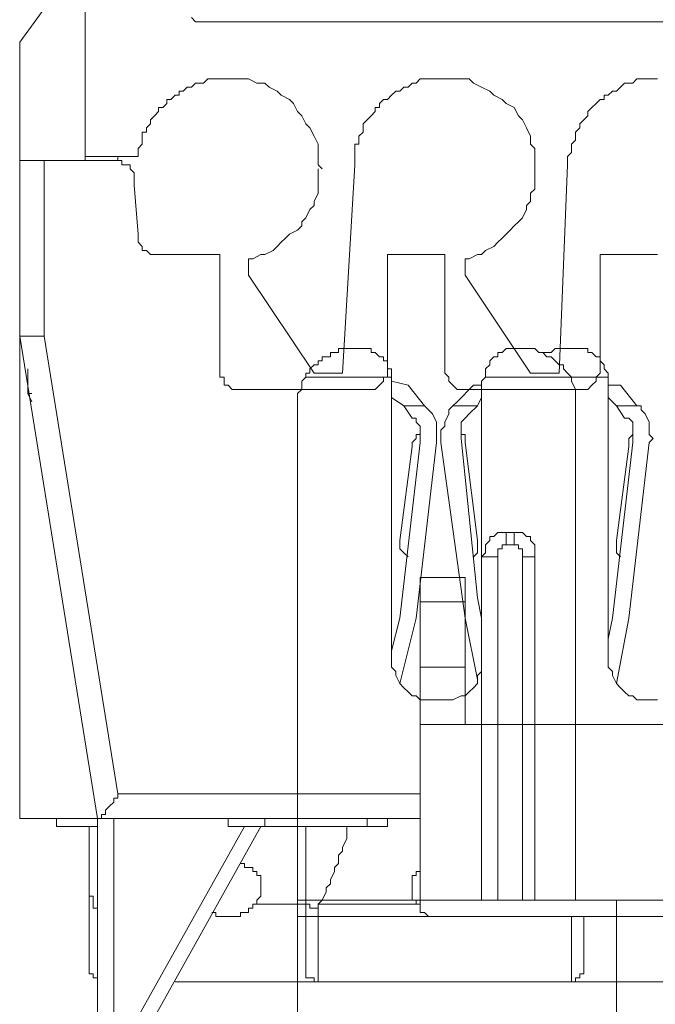
# Model space of a CAD drawing. Units: inches. Extents: x 372 to 501, y 300 to 489.
# Drawn here: x 428 to 441, y 444 to 465 of the extents above; entities that cross this region are included whole.
import ezdxf

# ---------------------------------------------------------------- set-up
doc = ezdxf.new("R2010")
doc.units = ezdxf.units.IN
doc.header["$MEASUREMENT"] = 0
doc.layers.add('Layer 1', color=7, linetype='Continuous')

msp = doc.modelspace()

# ---------------------------------------------------------------- linework, layer by layer
at = {"layer": 'Layer 1', "color": 7, "lineweight": 18, "true_color": 0xffffff}
for points in [[(429.139, 465.901), (427.786, 464.041)], [(429.139, 461.674), (429.139, 465.901)], [(431.337, 464.548), (431.421, 464.464)], [(431.421, 464.464), (431.506, 464.464)], [(431.506, 464.464), (441.481, 464.464)], [(427.786, 461.589), (427.786, 464.041)], [(431.252, 463.111), (431.168, 463.026)], [(431.337, 463.111), (431.252, 463.111)], [(431.421, 463.195), (431.337, 463.111)], [(431.506, 463.195), (431.421, 463.195)], [(431.59, 463.195), (431.506, 463.195)], [(431.675, 463.28), (431.59, 463.195)], [(431.759, 463.28), (431.675, 463.28)], [(431.844, 463.28), (431.759, 463.28)], [(431.928, 463.28), (431.844, 463.28)], [(432.013, 463.28), (431.928, 463.28)], [(432.098, 463.28), (432.013, 463.28)], [(432.182, 463.28), (432.098, 463.28)], [(432.267, 463.28), (432.182, 463.28)], [(432.351, 463.28), (432.267, 463.28)], [(432.52, 463.28), (432.351, 463.28)], [(432.689, 463.195), (432.52, 463.28)], [(432.858, 463.195), (432.689, 463.195)], [(432.943, 463.111), (432.858, 463.195)], [(433.112, 463.026), (432.943, 463.111)], [(435.733, 463.111), (435.648, 463.026)], [(435.817, 463.111), (435.733, 463.111)], [(435.902, 463.195), (435.817, 463.111)], [(435.986, 463.195), (435.902, 463.195)], [(436.071, 463.28), (435.986, 463.195)], [(436.155, 463.28), (436.071, 463.28)], [(436.24, 463.28), (436.155, 463.28)], [(436.324, 463.28), (436.24, 463.28)], [(436.409, 463.28), (436.324, 463.28)], [(436.493, 463.28), (436.409, 463.28)], [(436.578, 463.28), (436.493, 463.28)], [(436.663, 463.28), (436.578, 463.28)], [(436.747, 463.28), (436.663, 463.28)], [(436.832, 463.28), (436.747, 463.28)], [(436.916, 463.28), (436.832, 463.28)], [(437.085, 463.28), (436.916, 463.28)], [(437.17, 463.195), (437.085, 463.28)], [(437.339, 463.111), (437.17, 463.195)], [(437.508, 463.026), (437.339, 463.111)], [(440.213, 463.111), (440.129, 463.026)], [(440.298, 463.195), (440.213, 463.111)], [(440.382, 463.195), (440.298, 463.195)], [(440.467, 463.195), (440.382, 463.195)], [(440.551, 463.28), (440.467, 463.195)], [(440.636, 463.28), (440.551, 463.28)], [(440.72, 463.28), (440.636, 463.28)], [(440.805, 463.28), (440.72, 463.28)], [(440.889, 463.28), (440.805, 463.28)], [(440.974, 463.28), (440.889, 463.28)], [(430.999, 462.942), (430.914, 462.857)], [(431.083, 462.942), (430.999, 462.942)], [(431.168, 463.026), (431.083, 463.026)], [(431.083, 463.026), (431.083, 462.942)], [(433.197, 462.942), (433.112, 463.026)], [(433.366, 462.857), (433.197, 462.942)], [(435.479, 462.942), (435.394, 462.857)], [(435.564, 463.026), (435.479, 462.942)], [(435.648, 463.026), (435.564, 463.026)], [(437.592, 462.942), (437.508, 463.026)], [(437.762, 462.857), (437.592, 462.942)], [(439.959, 462.942), (439.875, 462.942)], [(439.875, 462.942), (439.875, 462.857)], [(440.044, 463.026), (439.959, 462.942)], [(440.129, 463.026), (440.044, 463.026)], [(430.745, 462.688), (430.66, 462.688)], [(430.66, 462.688), (430.66, 462.604)], [(430.829, 462.773), (430.745, 462.688)], [(430.914, 462.857), (430.829, 462.857)], [(430.829, 462.857), (430.829, 462.773)], [(433.45, 462.773), (433.366, 462.857)], [(433.535, 462.604), (433.45, 462.773)], [(435.225, 462.688), (435.141, 462.688)], [(435.141, 462.688), (435.141, 462.604)], [(435.31, 462.857), (435.225, 462.773)], [(435.225, 462.773), (435.225, 462.688)], [(435.394, 462.857), (435.31, 462.857)], [(437.846, 462.773), (437.762, 462.857)], [(438.015, 462.688), (437.846, 462.773)], [(438.1, 462.519), (438.015, 462.688)], [(439.621, 462.688), (439.537, 462.604)], [(439.706, 462.773), (439.621, 462.688)], [(439.79, 462.857), (439.706, 462.773)], [(439.875, 462.857), (439.79, 462.857)], [(430.576, 462.519), (430.491, 462.435)], [(430.66, 462.604), (430.576, 462.519)], [(433.619, 462.519), (433.535, 462.604)], [(433.704, 462.35), (433.619, 462.519)], [(435.056, 462.519), (434.972, 462.435)], [(435.141, 462.604), (435.056, 462.519)], [(438.184, 462.435), (438.1, 462.519)], [(439.537, 462.519), (439.452, 462.435)], [(439.537, 462.604), (439.537, 462.519)], [(430.491, 462.35), (430.407, 462.266)], [(430.491, 462.435), (430.491, 462.35)], [(433.788, 462.266), (433.704, 462.35)], [(434.972, 462.435), (434.887, 462.35)], [(434.887, 462.35), (434.887, 462.266)], [(438.269, 462.266), (438.184, 462.435)], [(439.452, 462.435), (439.368, 462.35)], [(439.368, 462.35), (439.368, 462.266)], [(430.407, 462.181), (430.322, 462.181)], [(430.322, 462.181), (430.322, 462.096)], [(430.322, 462.096), (430.322, 462.012)], [(430.407, 462.266), (430.407, 462.181)], [(433.873, 462.096), (433.788, 462.266)], [(433.957, 461.927), (433.873, 462.096)], [(434.887, 462.181), (434.803, 462.096)], [(434.803, 462.096), (434.803, 462.012)], [(434.887, 462.266), (434.887, 462.181)], [(438.353, 462.096), (438.269, 462.266)], [(438.353, 461.927), (438.353, 462.096)], [(439.368, 462.266), (439.283, 462.181)], [(439.283, 462.181), (439.283, 462.096)], [(439.283, 462.096), (439.283, 462.012)], [(430.322, 461.927), (430.238, 461.843)], [(430.322, 462.012), (430.322, 461.927)], [(433.957, 461.758), (433.957, 461.927)], [(434.803, 461.927), (434.718, 461.927)], [(434.718, 461.927), (434.718, 461.843)], [(434.803, 462.012), (434.803, 461.927)], [(438.438, 461.843), (438.353, 461.927)], [(439.283, 462.012), (439.199, 461.927)], [(439.199, 461.927), (439.199, 461.843)], [(430.238, 461.674), (429.139, 461.674)], [(429.139, 461.589), (429.139, 461.674)], [(429.815, 461.674), (429.815, 461.589)], [(430.238, 461.843), (430.238, 461.758)], [(430.238, 461.758), (430.238, 461.674)], [(433.957, 461.674), (433.957, 461.758)], [(433.957, 461.505), (433.957, 461.674)], [(434.718, 461.843), (434.718, 461.758)], [(434.718, 461.758), (434.718, 461.674)], [(434.718, 461.674), (434.718, 461.589)], [(438.438, 461.674), (438.438, 461.843)], [(438.438, 461.505), (438.438, 461.674)], [(439.199, 461.758), (439.114, 461.674)], [(439.114, 461.674), (439.114, 461.589)], [(439.199, 461.843), (439.199, 461.758)], [(427.786, 461.589), (428.293, 461.589)], [(427.786, 457.954), (427.786, 461.589)], [(428.293, 461.589), (429.646, 461.589)], [(428.293, 457.954), (428.293, 461.589)], [(429.646, 461.589), (429.73, 461.589)], [(429.73, 461.589), (429.815, 461.589)], [(429.815, 461.589), (429.9, 461.589)], [(429.9, 461.589), (429.9, 461.505)], [(429.9, 461.505), (429.984, 461.505)], [(429.984, 461.505), (430.069, 461.505)], [(430.069, 461.505), (430.069, 461.42)], [(434.042, 461.42), (433.957, 461.505)], [(434.718, 461.505), (434.465, 457.193)], [(434.718, 461.589), (434.718, 461.505)], [(438.438, 461.42), (438.438, 461.505)], [(439.114, 461.505), (438.945, 457.193)], [(439.114, 461.589), (439.114, 461.505)], [(430.069, 461.42), (430.153, 461.336)], [(430.153, 461.336), (430.153, 461.251)], [(433.957, 461.251), (433.957, 461.42)], [(438.438, 461.251), (438.438, 461.42)], [(430.153, 461.251), (430.153, 461.167)], [(430.153, 461.167), (430.153, 461.082)], [(430.153, 461.082), (430.238, 460.068)], [(433.957, 461.167), (433.957, 461.251)], [(433.957, 460.997), (433.957, 461.167)], [(438.438, 461.167), (438.438, 461.251)], [(438.438, 460.997), (438.438, 461.167)], [(433.873, 460.744), (433.957, 460.913)], [(433.957, 460.913), (433.957, 460.997)], [(438.353, 460.913), (438.438, 460.997)], [(438.353, 460.744), (438.353, 460.913)], [(433.788, 460.575), (433.873, 460.659)], [(433.873, 460.659), (433.873, 460.744)], [(438.269, 460.659), (438.353, 460.744)], [(438.269, 460.575), (438.269, 460.659)], [(433.704, 460.406), (433.788, 460.575)], [(438.184, 460.406), (438.269, 460.575)], [(433.619, 460.321), (433.704, 460.406)], [(433.619, 460.237), (433.619, 460.321)], [(438.015, 460.237), (438.1, 460.321)], [(438.1, 460.321), (438.184, 460.406)], [(430.238, 460.068), (430.238, 459.983)], [(433.281, 459.983), (433.366, 460.068)], [(433.366, 460.068), (433.535, 460.152)], [(433.535, 460.152), (433.619, 460.237)], [(437.762, 459.983), (437.846, 460.068)], [(437.846, 460.068), (437.931, 460.152)], [(437.931, 460.152), (438.015, 460.237)], [(430.238, 459.983), (430.238, 459.899)], [(430.238, 459.899), (430.322, 459.814)], [(433.112, 459.814), (433.197, 459.899)], [(433.197, 459.899), (433.281, 459.983)], [(437.592, 459.814), (437.677, 459.899)], [(437.677, 459.899), (437.762, 459.983)], [(430.322, 459.814), (430.322, 459.729)], [(430.322, 459.729), (430.407, 459.729)], [(430.407, 459.729), (430.491, 459.645)], [(430.491, 459.645), (430.576, 459.645)], [(430.576, 459.645), (430.66, 459.645)], [(430.66, 459.645), (431.928, 459.645)], [(431.928, 459.645), (431.928, 457.362)], [(432.605, 459.56), (432.774, 459.645)], [(432.774, 459.645), (432.858, 459.645)], [(432.858, 459.645), (433.027, 459.729)], [(433.027, 459.729), (433.112, 459.814)], [(435.394, 459.645), (436.578, 459.645)], [(435.394, 457.362), (435.394, 459.645)], [(436.578, 459.645), (436.578, 457.362)], [(437.085, 459.56), (437.254, 459.645)], [(437.254, 459.645), (437.339, 459.645)], [(437.339, 459.645), (437.423, 459.729)], [(437.423, 459.729), (437.592, 459.814)], [(439.79, 459.645), (440.974, 459.645)], [(439.79, 457.362), (439.79, 459.645)], [(432.52, 459.222), (432.52, 459.56)], [(432.52, 459.56), (432.605, 459.56)], [(437.001, 459.222), (437.001, 459.56)], [(437.001, 459.56), (437.085, 459.56)], [(433.873, 457.193), (432.52, 459.222)], [(438.353, 457.193), (437.001, 459.222)], [(429.392, 447.979), (427.786, 457.954)], [(427.871, 457.954), (427.786, 457.954)], [(427.786, 447.979), (427.786, 457.954)], [(427.955, 457.954), (427.871, 457.954)], [(428.04, 457.954), (427.955, 457.954)], [(428.124, 457.954), (428.04, 457.954)], [(428.209, 457.954), (428.124, 457.954)], [(428.293, 457.954), (428.209, 457.954)], [(429.815, 448.486), (428.293, 457.954)], [(434.211, 457.531), (434.211, 457.616)], [(434.211, 457.616), (434.295, 457.616)], [(434.295, 457.616), (434.38, 457.616)], [(434.38, 457.616), (434.38, 457.701)], [(434.38, 457.701), (434.465, 457.701)], [(434.465, 457.701), (434.549, 457.701)], [(434.549, 457.701), (434.634, 457.701)], [(434.634, 457.701), (434.718, 457.701)], [(434.803, 457.701), (434.718, 457.701)], [(434.887, 457.701), (434.803, 457.701)], [(434.972, 457.701), (434.887, 457.701)], [(435.056, 457.701), (434.972, 457.701)], [(435.056, 457.616), (435.056, 457.701)], [(435.141, 457.616), (435.056, 457.616)], [(435.225, 457.531), (435.141, 457.616)], [(437.677, 457.531), (437.677, 457.616)], [(437.677, 457.616), (437.762, 457.616)], [(437.762, 457.616), (437.846, 457.701)], [(437.846, 457.701), (437.931, 457.701)], [(437.931, 457.701), (438.015, 457.701)], [(438.015, 457.701), (438.1, 457.701)], [(438.1, 457.701), (438.184, 457.701)], [(438.184, 457.701), (438.269, 457.701)], [(438.269, 457.701), (438.353, 457.701)], [(438.353, 457.701), (438.438, 457.701)], [(438.438, 457.701), (438.522, 457.616)], [(438.522, 457.616), (438.607, 457.616)], [(438.607, 457.616), (438.691, 457.531)], [(438.607, 457.616), (438.691, 457.616)], [(438.691, 457.616), (438.776, 457.616)], [(438.776, 457.616), (438.861, 457.701)], [(438.861, 457.701), (438.945, 457.701)], [(438.945, 457.701), (439.03, 457.701)], [(439.03, 457.701), (439.114, 457.701)], [(439.114, 457.701), (439.199, 457.701)], [(439.283, 457.701), (439.199, 457.701)], [(439.368, 457.701), (439.283, 457.701)], [(439.452, 457.701), (439.368, 457.701)], [(439.537, 457.701), (439.452, 457.701)], [(439.537, 457.616), (439.537, 457.701)], [(439.621, 457.616), (439.537, 457.616)], [(439.706, 457.531), (439.621, 457.616)], [(433.957, 457.362), (433.957, 457.447)], [(433.957, 457.447), (434.042, 457.447)], [(434.042, 457.447), (434.042, 457.531)], [(434.042, 457.531), (434.126, 457.531)], [(434.126, 457.531), (434.211, 457.531)], [(435.31, 457.531), (435.225, 457.531)], [(435.31, 457.447), (435.31, 457.531)], [(435.394, 457.447), (435.31, 457.447)], [(435.394, 457.362), (435.394, 457.447)], [(437.508, 457.447), (437.592, 457.531)], [(437.508, 457.362), (437.508, 457.447)], [(437.592, 457.531), (437.677, 457.531)], [(438.691, 457.531), (438.776, 457.531)], [(438.776, 457.531), (438.861, 457.447)], [(438.861, 457.447), (438.945, 457.362)], [(439.79, 457.531), (439.706, 457.531)], [(439.79, 457.447), (439.79, 457.531)], [(439.875, 457.362), (439.79, 457.447)], [(427.955, 456.771), (427.955, 457.278)], [(431.928, 457.362), (431.928, 457.278)], [(431.928, 457.278), (431.928, 457.193)], [(431.928, 457.193), (431.928, 457.109)], [(433.704, 457.109), (433.704, 457.193)], [(433.704, 457.193), (433.788, 457.193)], [(433.788, 457.278), (433.873, 457.362)], [(433.788, 457.193), (433.788, 457.278)], [(433.873, 457.362), (433.957, 457.362)], [(434.465, 457.193), (433.873, 457.193)], [(435.394, 457.278), (435.394, 457.362)], [(435.394, 457.278), (435.394, 457.362)], [(435.394, 457.193), (435.394, 457.278)], [(435.479, 457.278), (435.394, 457.278)], [(435.394, 457.109), (435.394, 457.193)], [(435.479, 457.193), (435.479, 457.278)], [(435.479, 457.278), (435.479, 457.193)], [(435.479, 457.109), (435.479, 457.193)], [(435.479, 457.193), (435.479, 457.109)], [(436.578, 457.362), (436.578, 457.278)], [(436.578, 457.278), (436.578, 457.193)], [(436.578, 457.193), (436.663, 457.109)], [(437.423, 457.278), (437.508, 457.362)], [(437.423, 457.193), (437.423, 457.278)], [(437.423, 457.278), (437.423, 457.193)], [(437.423, 457.109), (437.423, 457.193)], [(437.423, 457.193), (437.423, 457.109)], [(438.945, 457.193), (438.353, 457.193)], [(438.945, 457.362), (439.03, 457.362)], [(439.03, 457.362), (439.03, 457.278)], [(439.03, 457.278), (439.114, 457.193)], [(439.114, 457.193), (439.199, 457.109)], [(439.706, 457.109), (439.79, 457.193)], [(439.79, 457.278), (439.79, 457.362)], [(439.79, 457.193), (439.79, 457.278)], [(439.875, 457.278), (439.875, 457.362)], [(439.959, 457.193), (439.875, 457.278)], [(439.875, 457.278), (439.959, 457.193)], [(439.959, 457.109), (439.959, 457.193)], [(439.959, 457.193), (439.959, 457.109)], [(431.928, 457.109), (432.013, 457.109)], [(432.013, 457.109), (432.013, 457.024)], [(432.013, 457.024), (432.013, 456.94)], [(433.704, 457.109), (433.619, 457.024)], [(433.619, 457.024), (433.619, 456.855)], [(435.479, 457.109), (433.704, 457.109)], [(435.225, 456.94), (435.31, 457.024)], [(435.31, 457.024), (435.31, 457.109)], [(435.31, 457.109), (435.394, 457.109)], [(435.479, 457.024), (435.479, 457.109)], [(435.479, 451.36), (435.479, 457.024)], [(435.479, 457.024), (435.817, 456.94)], [(436.663, 457.109), (436.663, 457.024)], [(436.663, 457.024), (436.747, 456.94)], [(437.423, 457.109), (437.339, 457.024)], [(437.339, 453.389), (437.339, 457.024)], [(437.423, 457.109), (439.199, 457.109)], [(439.199, 457.024), (439.199, 457.109)], [(439.959, 457.109), (439.199, 457.109)], [(439.283, 456.855), (439.199, 457.024)], [(439.621, 456.94), (439.706, 457.024)], [(439.706, 457.024), (439.706, 457.109)], [(439.959, 457.024), (439.959, 457.109)], [(439.959, 451.36), (439.959, 457.024)], [(432.013, 456.94), (432.098, 456.94)], [(432.098, 456.94), (432.182, 456.855)], [(432.182, 456.855), (432.267, 456.855)], [(432.267, 456.855), (432.351, 456.855)], [(432.351, 456.855), (432.436, 456.855)], [(432.436, 456.855), (434.887, 456.855)], [(433.619, 456.855), (433.535, 456.771)], [(434.887, 456.855), (434.972, 456.855)], [(434.972, 456.855), (435.056, 456.855)], [(435.056, 456.855), (435.141, 456.855)], [(435.141, 456.855), (435.225, 456.94)], [(435.817, 456.94), (436.155, 456.517)], [(436.747, 456.94), (436.832, 456.855)], [(436.832, 456.602), (437.17, 456.94)], [(436.832, 456.855), (436.916, 456.855)], [(436.916, 456.855), (437.001, 456.855)], [(437.001, 456.855), (437.085, 456.855)], [(437.085, 456.855), (439.283, 456.855)], [(437.17, 456.94), (437.339, 456.94)], [(439.283, 456.855), (439.368, 456.855)], [(439.283, 456.771), (439.283, 456.855)], [(439.368, 456.855), (439.452, 456.855)], [(439.452, 456.855), (439.537, 456.855)], [(439.537, 456.855), (439.621, 456.94)], [(439.959, 456.94), (440.213, 456.94)], [(440.213, 456.94), (440.551, 456.517)], [(428.04, 456.771), (427.955, 456.771)], [(428.04, 456.602), (427.955, 456.771)], [(433.535, 456.771), (433.535, 456.602)], [(433.535, 456.602), (433.535, 456.517)], [(435.733, 456.517), (435.479, 456.686)], [(436.747, 456.517), (436.832, 456.602)], [(437.339, 456.686), (437.254, 456.517)], [(439.283, 456.602), (439.283, 456.771)], [(439.283, 456.517), (439.283, 456.602)], [(440.129, 456.517), (439.959, 456.686)], [(433.535, 446.288), (433.535, 456.517)], [(435.733, 456.517), (436.155, 456.517)], [(435.902, 456.263), (435.733, 456.517)], [(436.24, 456.432), (436.155, 456.517)], [(436.324, 456.348), (436.24, 456.432)], [(436.747, 456.517), (436.663, 456.432)], [(436.663, 456.432), (436.663, 456.348)], [(436.747, 456.517), (437.254, 456.517)], [(437.254, 456.517), (437.085, 456.348)], [(439.283, 456.517), (439.283, 446.288)], [(440.129, 456.517), (440.636, 456.517)], [(440.298, 456.263), (440.129, 456.517)], [(440.636, 456.517), (440.551, 456.517)], [(440.636, 456.432), (440.636, 456.517)], [(440.72, 456.348), (440.636, 456.432)], [(435.986, 456.263), (435.902, 456.263)], [(435.986, 456.179), (435.986, 456.263)], [(436.071, 456.094), (435.986, 456.179)], [(436.409, 456.179), (436.324, 456.348)], [(436.409, 456.094), (436.409, 456.179)], [(436.663, 456.348), (436.578, 456.179)], [(436.578, 456.179), (436.578, 456.094)], [(437.001, 456.263), (436.916, 456.179)], [(436.916, 456.179), (436.916, 456.094)], [(437.085, 456.348), (437.001, 456.263)], [(440.382, 456.263), (440.298, 456.263)], [(440.467, 456.179), (440.382, 456.263)], [(440.467, 456.094), (440.467, 456.179)], [(440.805, 456.179), (440.72, 456.348)], [(440.805, 456.094), (440.805, 456.179)], [(436.071, 455.925), (436.071, 456.094)], [(436.409, 455.925), (436.409, 456.094)], [(436.578, 456.094), (436.493, 456.01)], [(436.493, 456.01), (436.493, 455.841)], [(436.916, 456.094), (436.916, 456.01)], [(436.916, 456.01), (436.916, 455.925)], [(440.467, 455.925), (440.467, 456.094)], [(440.805, 455.925), (440.805, 456.094)], [(435.986, 455.841), (435.902, 455.756)], [(436.071, 455.925), (435.986, 455.925)], [(435.986, 455.925), (435.986, 455.841)], [(436.071, 455.841), (436.071, 455.925)], [(436.071, 455.756), (436.071, 455.841)], [(436.409, 455.841), (436.409, 455.925)], [(436.409, 455.756), (436.409, 455.841)], [(436.493, 455.841), (436.493, 455.756)], [(436.916, 455.925), (436.916, 455.841)], [(437.001, 455.925), (436.916, 455.925)], [(436.916, 455.841), (437.254, 452.544)], [(437.001, 455.841), (437.001, 455.925)], [(437.001, 455.756), (437.001, 455.841)], [(440.467, 455.925), (440.382, 455.841)], [(440.382, 455.841), (440.382, 455.756)], [(440.467, 455.841), (440.467, 455.925)], [(440.467, 455.756), (440.467, 455.841)], [(440.889, 455.841), (440.805, 455.925)], [(440.805, 455.756), (440.889, 455.841)], [(435.648, 452.121), (436.071, 455.756)], [(435.648, 453.727), (435.902, 455.672)], [(435.902, 455.756), (435.902, 455.672)], [(436.409, 455.756), (435.986, 452.121)], [(437.001, 452.121), (436.493, 455.756)], [(437.001, 455.756), (437.254, 453.727)], [(440.044, 452.121), (440.467, 455.756)], [(440.129, 453.727), (440.382, 455.672)], [(440.805, 455.756), (440.382, 452.121)], [(440.382, 455.756), (440.382, 455.672)], [(435.648, 453.727), (435.648, 453.643)], [(437.254, 453.643), (437.254, 453.727)], [(437.508, 453.727), (437.423, 453.643)], [(437.592, 453.812), (437.508, 453.812)], [(437.508, 453.812), (437.508, 453.727)], [(437.677, 453.896), (437.592, 453.812)], [(437.762, 453.896), (437.677, 453.896)], [(437.846, 453.896), (437.762, 453.896)], [(438.015, 453.896), (437.846, 453.896)], [(437.846, 453.643), (437.846, 453.896)], [(438.015, 453.643), (438.015, 453.896)], [(438.1, 453.896), (438.015, 453.896)], [(438.184, 453.896), (438.1, 453.896)], [(438.269, 453.812), (438.184, 453.896)], [(438.353, 453.812), (438.269, 453.812)], [(438.353, 453.727), (438.353, 453.812)], [(438.438, 453.643), (438.353, 453.727)], [(440.129, 453.727), (440.129, 453.643)], [(435.648, 453.643), (435.648, 453.558)], [(435.648, 453.558), (435.733, 453.474)], [(437.254, 453.558), (437.254, 453.643)], [(437.254, 453.474), (437.254, 453.558)], [(437.423, 453.643), (437.423, 453.558)], [(437.423, 453.558), (437.423, 453.474)], [(437.762, 453.558), (437.677, 453.558)], [(437.677, 453.558), (437.677, 453.474)], [(437.846, 453.643), (437.762, 453.643)], [(437.762, 453.643), (437.762, 453.558)], [(437.846, 453.643), (438.015, 453.643)], [(438.015, 453.643), (438.1, 453.643)], [(438.1, 453.643), (438.1, 453.558)], [(438.1, 453.558), (438.184, 453.558)], [(438.184, 453.558), (438.184, 453.474)], [(438.438, 453.558), (438.438, 453.643)], [(438.438, 453.474), (438.438, 453.558)], [(440.129, 453.643), (440.129, 453.558)], [(440.129, 453.558), (440.129, 453.474)], [(435.733, 453.474), (435.817, 453.389)], [(437.17, 453.389), (437.254, 453.474)], [(437.423, 453.474), (437.339, 453.389)], [(437.339, 446.288), (437.339, 453.389)], [(437.677, 453.389), (437.339, 453.389)], [(437.677, 453.474), (437.677, 453.389)], [(437.677, 446.288), (437.677, 453.389)], [(438.184, 453.474), (438.184, 453.389)], [(438.184, 446.288), (438.184, 453.389)], [(438.184, 453.389), (438.438, 453.389)], [(438.438, 453.389), (438.438, 453.474)], [(438.438, 446.288), (438.438, 453.389)], [(440.129, 453.474), (440.213, 453.389)], [(437.001, 452.966), (436.071, 452.966)], [(436.071, 452.966), (436.071, 452.459)], [(437.001, 452.459), (437.001, 452.966)], [(437.254, 452.544), (437.339, 452.121)], [(437.001, 452.459), (436.071, 452.459)], [(436.071, 452.459), (436.071, 451.107)], [(437.001, 451.107), (437.001, 452.459)], [(435.479, 451.445), (435.648, 452.121)], [(435.986, 452.121), (435.648, 450.768)], [(437.254, 450.853), (437.001, 452.121)], [(439.959, 451.698), (440.044, 452.121)], [(440.382, 452.121), (440.129, 450.768)], [(435.479, 451.36), (435.479, 451.191)], [(437.339, 451.191), (437.339, 451.36)], [(439.959, 451.36), (439.959, 451.191)], [(435.479, 451.191), (435.479, 451.107)], [(435.479, 451.107), (435.564, 451.022)], [(436.071, 451.107), (437.001, 451.107)], [(436.071, 451.107), (436.071, 450.008)], [(437.001, 450.346), (437.001, 451.107)], [(437.339, 451.107), (437.339, 451.191)], [(437.339, 451.022), (437.339, 451.107)], [(439.959, 451.191), (439.959, 451.107)], [(439.959, 451.107), (440.044, 451.022)], [(435.564, 451.022), (435.564, 450.938)], [(435.564, 450.938), (435.648, 450.768)], [(437.254, 450.938), (437.339, 451.022)], [(437.254, 450.768), (437.254, 450.938)], [(440.044, 451.022), (440.044, 450.938)], [(440.044, 450.938), (440.129, 450.768)], [(435.648, 450.768), (435.733, 450.684)], [(435.733, 450.684), (435.817, 450.599)], [(437.085, 450.599), (437.17, 450.684)], [(437.17, 450.684), (437.254, 450.768)], [(440.129, 450.768), (440.213, 450.684)], [(440.213, 450.684), (440.298, 450.599)], [(435.817, 450.599), (435.902, 450.515)], [(435.902, 450.515), (435.986, 450.515)], [(435.986, 450.515), (436.071, 450.43)], [(436.747, 450.43), (436.916, 450.515)], [(436.916, 450.515), (437.001, 450.515)], [(437.001, 450.515), (437.085, 450.599)], [(440.298, 450.599), (440.382, 450.515)], [(440.382, 450.515), (440.467, 450.515)], [(440.467, 450.515), (440.551, 450.43)], [(436.071, 450.43), (436.24, 450.43)], [(436.24, 450.43), (436.324, 450.43)], [(436.324, 450.43), (436.409, 450.43)], [(436.409, 450.43), (436.578, 450.43)], [(436.578, 450.43), (436.663, 450.43)], [(436.663, 450.43), (436.747, 450.43)], [(437.001, 450.261), (437.001, 450.346)], [(437.001, 450.177), (437.001, 450.261)], [(440.551, 450.43), (440.636, 450.43)], [(440.636, 450.43), (440.805, 450.43)], [(440.805, 450.43), (440.889, 450.43)], [(440.889, 450.43), (440.974, 450.43)], [(437.001, 450.092), (437.001, 450.177)], [(437.001, 450.008), (437.001, 450.092)], [(436.071, 450.008), (436.071, 446.288)], [(436.071, 449.923), (436.071, 450.008)], [(443.256, 449.923), (436.071, 449.923)], [(437.001, 449.923), (437.001, 450.008)], [(437.085, 449.923), (437.001, 449.923)], [(429.815, 448.401), (429.815, 448.486)], [(436.071, 448.486), (429.815, 448.486)], [(429.561, 448.148), (429.646, 448.232)], [(429.646, 448.232), (429.73, 448.317)], [(429.73, 448.317), (429.73, 448.401)], [(429.73, 448.401), (429.815, 448.401)], [(429.477, 447.979), (429.477, 448.063)], [(429.477, 448.063), (429.561, 448.063)], [(429.561, 448.063), (429.561, 448.148)], [(427.786, 447.979), (429.392, 447.979)], [(428.547, 447.979), (428.547, 447.81)], [(429.392, 447.979), (429.477, 447.979)], [(429.392, 443.329), (429.392, 447.979)], [(429.392, 447.979), (436.071, 447.979)], [(429.73, 443.329), (429.73, 447.979)], [(432.098, 447.979), (432.098, 447.81)], [(432.858, 447.979), (432.858, 447.81)], [(434.972, 447.979), (434.972, 447.81)], [(435.394, 447.979), (435.394, 447.81)], [(428.547, 447.81), (429.392, 447.81)], [(429.223, 446.372), (429.223, 447.81)], [(432.436, 447.81), (430.069, 443.583)], [(432.774, 447.81), (430.322, 443.414)], [(432.098, 447.81), (432.858, 447.81)], [(432.858, 447.81), (434.972, 447.81)], [(433.704, 446.372), (433.704, 447.81)], [(434.549, 447.81), (434.549, 447.641)], [(434.549, 447.641), (434.549, 447.556)], [(434.972, 447.81), (435.394, 447.81)], [(434.549, 447.556), (434.465, 447.387)], [(434.465, 447.302), (434.38, 447.218)], [(434.38, 447.218), (434.38, 447.049)], [(434.465, 447.387), (434.465, 447.302)], [(432.351, 447.049), (432.436, 447.049)], [(432.436, 447.049), (432.436, 446.964)], [(434.38, 447.049), (434.295, 446.964)], [(432.436, 446.964), (432.52, 446.964)], [(432.52, 446.964), (432.605, 446.964)], [(432.605, 446.964), (432.605, 446.88)], [(432.605, 446.88), (432.689, 446.88)], [(432.689, 446.88), (432.689, 446.795)], [(432.689, 446.795), (432.774, 446.795)], [(432.774, 446.795), (432.774, 446.711)], [(434.295, 446.88), (434.211, 446.711)], [(434.295, 446.964), (434.295, 446.88)], [(435.902, 446.711), (435.902, 446.795)], [(435.902, 446.795), (435.986, 446.795)], [(435.986, 446.795), (435.986, 446.88)], [(435.986, 446.88), (436.071, 446.88)], [(432.774, 446.711), (432.774, 446.626)], [(432.774, 446.626), (432.774, 446.542)], [(434.211, 446.626), (434.126, 446.542)], [(434.211, 446.711), (434.211, 446.626)], [(435.902, 446.626), (435.902, 446.711)], [(435.902, 446.542), (435.902, 446.626)], [(432.774, 446.542), (432.774, 446.457)], [(432.774, 446.372), (432.774, 446.457)], [(434.126, 446.457), (434.042, 446.288)], [(434.126, 446.542), (434.126, 446.457)], [(435.902, 446.457), (435.902, 446.542)], [(435.902, 446.457), (435.902, 446.372)], [(429.308, 446.372), (429.223, 446.372)], [(429.223, 444.766), (429.223, 446.372)], [(429.308, 446.288), (429.308, 446.372)], [(429.308, 446.203), (429.308, 446.288)], [(429.308, 446.119), (429.308, 446.203)], [(432.605, 446.119), (432.605, 446.203)], [(432.605, 446.203), (432.689, 446.203)], [(433.704, 446.203), (432.605, 446.203)], [(432.689, 446.288), (432.774, 446.372)], [(432.689, 446.203), (432.689, 446.288)], [(440.129, 446.288), (433.535, 446.288)], [(433.535, 446.288), (433.535, 445.95)], [(433.704, 446.288), (433.704, 446.372)], [(433.704, 444.766), (433.704, 446.372)], [(433.704, 446.203), (433.704, 446.288)], [(433.788, 446.203), (433.704, 446.203)], [(433.788, 446.203), (433.704, 446.203)], [(433.788, 446.119), (433.788, 446.203)], [(434.042, 446.288), (433.957, 446.203)], [(436.071, 446.203), (433.957, 446.203)], [(433.957, 446.203), (433.957, 446.119)], [(433.957, 446.203), (433.957, 444.597)], [(435.902, 446.372), (435.902, 446.288)], [(435.902, 446.288), (435.986, 446.288)], [(435.986, 446.288), (435.986, 446.203)], [(435.986, 446.203), (436.071, 446.203)], [(436.071, 446.288), (450.527, 446.288)], [(436.071, 446.203), (436.071, 446.288)], [(436.071, 446.119), (436.071, 446.203)], [(440.129, 445.95), (440.129, 446.288)], [(441.65, 446.288), (440.129, 446.288)], [(429.392, 446.119), (429.308, 446.119)], [(431.759, 446.034), (431.844, 446.034)], [(431.844, 446.034), (431.844, 445.95)], [(432.351, 445.95), (432.351, 446.034)], [(432.351, 446.034), (432.436, 446.034)], [(432.436, 446.034), (432.52, 446.034)], [(432.52, 446.034), (432.52, 446.119)], [(432.52, 446.119), (432.605, 446.119)], [(433.873, 446.119), (433.788, 446.119)], [(433.957, 446.119), (433.873, 446.119)], [(436.071, 446.034), (436.071, 446.119)], [(436.155, 446.034), (436.071, 446.034)], [(436.24, 445.95), (436.155, 446.034)], [(431.844, 445.95), (431.928, 445.95)], [(431.928, 445.95), (432.013, 445.95)], [(432.013, 445.95), (432.098, 445.95)], [(432.098, 445.95), (432.182, 445.95)], [(432.182, 445.95), (432.267, 445.95)], [(432.267, 445.95), (432.351, 445.95)], [(433.535, 445.95), (440.129, 445.95)], [(433.535, 438.088), (433.535, 445.95)], [(436.324, 445.95), (436.24, 445.95)], [(436.324, 445.95), (445.37, 445.95)], [(436.493, 445.95), (436.578, 445.95)], [(439.199, 444.597), (439.199, 445.95)], [(439.452, 444.766), (439.452, 445.95)], [(440.129, 445.95), (440.129, 438.088)], [(440.129, 445.95), (441.65, 445.95)], [(429.223, 444.766), (429.308, 444.766)], [(429.308, 444.766), (429.308, 444.682)], [(433.704, 444.766), (433.704, 444.682)], [(439.368, 444.682), (439.368, 444.766)], [(439.368, 444.766), (439.452, 444.766)], [(429.308, 444.682), (429.392, 444.682)], [(433.957, 444.597), (430.999, 444.597)], [(431.506, 444.597), (431.59, 444.597)], [(431.59, 444.597), (431.759, 444.597)], [(431.759, 444.597), (431.844, 444.597)], [(431.844, 444.597), (432.013, 444.597)], [(432.182, 444.597), (432.267, 444.597)], [(432.267, 444.597), (432.351, 444.597)], [(432.351, 444.597), (432.436, 444.597)], [(432.436, 444.597), (432.605, 444.597)], [(432.605, 444.597), (432.689, 444.597)], [(433.704, 444.682), (433.788, 444.682)], [(433.788, 444.682), (433.873, 444.682)], [(433.873, 444.682), (433.873, 444.597)], [(433.873, 444.597), (433.957, 444.597)], [(439.199, 444.597), (433.957, 444.597)], [(435.986, 444.597), (436.071, 444.597)], [(436.071, 444.597), (436.24, 444.597)], [(436.24, 444.597), (436.324, 444.597)], [(436.324, 444.597), (436.493, 444.597)], [(436.663, 444.597), (436.747, 444.597)], [(436.747, 444.597), (436.832, 444.597)], [(436.832, 444.597), (436.916, 444.597)], [(436.916, 444.597), (437.085, 444.597)], [(437.085, 444.597), (437.17, 444.597)], [(439.199, 444.597), (439.283, 444.597)], [(442.918, 444.597), (439.199, 444.597)], [(439.283, 444.597), (439.283, 444.682)], [(439.283, 444.682), (439.368, 444.682)], [(440.382, 444.597), (440.467, 444.597)], [(440.467, 444.597), (440.636, 444.597)], [(440.636, 444.597), (440.72, 444.597)], [(440.72, 444.597), (440.889, 444.597)], [(440.889, 444.597), (440.974, 444.597)]]:
    msp.add_lwpolyline(points, dxfattribs=at)

doc.saveas('drawing.dxf')
